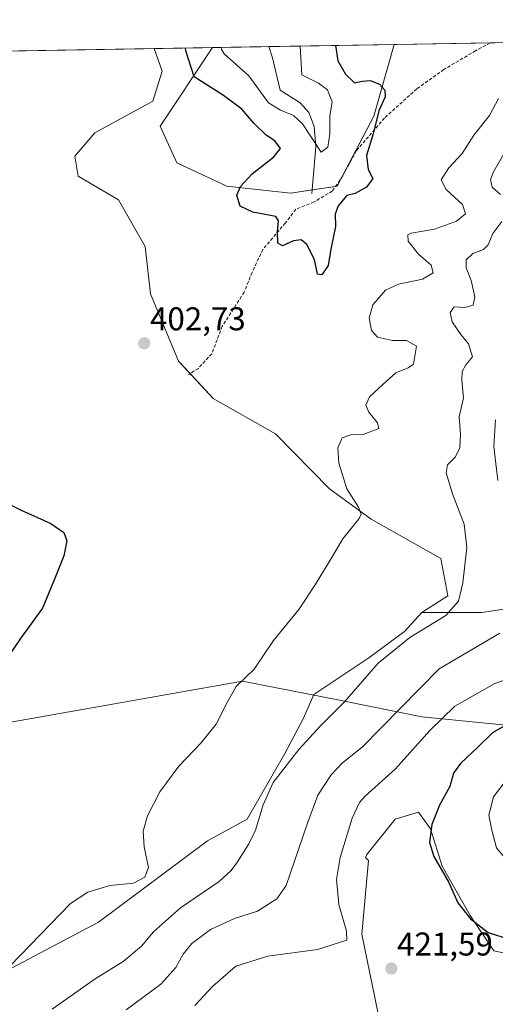
# Model space of a CAD drawing. Units: metres. Extents: x 618817 to 622301, y 4662351 to 4664722.
# Drawn here: x 621706 to 621851, y 4664423 to 4664722 of the extents above; entities that cross this region are included whole.
import ezdxf
from ezdxf.enums import TextEntityAlignment as Align

# ---------------------------------------------------------------- set-up
doc = ezdxf.new("R2010")
doc.units = ezdxf.units.M
doc.header["$MEASUREMENT"] = 0
doc.linetypes.add('TRAZOSX2', pattern=[1.5, 1, -0.5])
for name, color, linetype, lineweight in [('Carátula', 7, 'Continuous', 5), ('Comarca CxS', 133, 'Continuous', 0), ('Comunidad Autónoma CxS', 142, 'Continuous', 0), ('Corriente natural lineal', 142, 'Continuous', 13), ('Cultivos herbáceos CxS', 92, 'Continuous', 0), ('Curva de nivel maestra', 36, 'Continuous', 30), ('Curva de nivel normal', 36, 'Continuous', 0), ('Espacio natural protegido', 2, 'Continuous', 13), ('Espacio natural protegido CxS', 2, 'Continuous', 0), ('Matorral', 135, 'Continuous', 0), ('Matorral CxS', 135, 'Continuous', 0), ('Municipio', 9, 'Continuous', 13), ('Municipio CxS', 142, 'Continuous', 0), ('Pastizal CxS', 92, 'Continuous', 0), ('Provincia CxS', 1, 'Continuous', 0), ('Punto de cota en terreno', 7, 'Continuous', 0), ('Rótulo de punto de cota en terreno', 19, 'Continuous', 0), ('Senda', 19, 'TRAZOSX2', 0), ('Suelo desnudo', 252, 'Continuous', 0), ('Suelo desnudo CxS', 43, 'Continuous', 0)]:
    doc.layers.add(name, color=color, linetype=linetype, lineweight=lineweight)
doc.styles.add('Arial', font='txt', dxfattribs={"height": 0.2})

# ---------------------------------------------------------------- blocks, each defined once
blk = doc.blocks.new('*U151')
at = {"layer": 'Pastizal CxS', "color": 92, "linetype": 'Continuous', "lineweight": 0}
blk.add_polyline3d([(621802.8, 4664671.72, 398.85), (621788.56, 4664669.68, 399.19), (621769.23, 4664671.72, 400.16), (621753.96, 4664678.84, 400.91), (621748.88, 4664690.04, 401.49), (621764.82, 4664713.97, 395.87), (621820.12, 4664714.91, 400.3), (621813.99, 4664693.09, 399.77), (621802.8, 4664671.72, 398.85)], close=True, dxfattribs=at)
blk = doc.blocks.new('*U162')
at = {"layer": 'Curva de nivel normal', "color": 36, "linetype": 'Continuous', "lineweight": 0}
blk.add_polyline3d([(621791.58, 4664714.43, 395), (621792.07, 4664705.64, 395), (621797.13, 4664703.15, 395), (621799.9, 4664701.05, 395), (621801.32, 4664697.42, 395), (621800.57, 4664693.06, 395), (621800.58, 4664687.71, 395), (621799.94, 4664683.65, 395), (621797.97, 4664682.13, 395), (621792.22, 4664690.7, 395), (621789.45, 4664693.26, 395), (621785.52, 4664694.9, 395), (621781.85, 4664697.1, 395), (621775.86, 4664705.37, 395), (621768.34, 4664712.04, 395), (621767.59, 4664713.35, 395), (621767.43, 4664714.01, 395)], dxfattribs=at)
blk = doc.blocks.new('*U194')
at = {"layer": 'Curva de nivel maestra', "color": 36, "linetype": 'Continuous', "lineweight": 30}
for points in [[(621802.24, 4664714.61, 400), (621803.03, 4664709.94, 400), (621805.29, 4664705.87, 400), (621808.1, 4664703.23, 400), (621810.37, 4664703.7, 400), (621812.87, 4664703.95, 400), (621815.64, 4664702.84, 400), (621817.3, 4664701.04, 400), (621817.4, 4664698.98, 400), (621815.53, 4664694.75, 400), (621813.8, 4664687.72, 400), (621811.74, 4664681.08, 400), (621812.22, 4664676.81, 400), (621813.71, 4664674.06, 400), (621811.69, 4664671.46, 400), (621808.23, 4664669.51, 400), (621805.7, 4664668.94, 400), (621803.07, 4664665.79, 400), (621802.15, 4664663.21, 400), (621802.3, 4664659.46, 400), (621800.83, 4664652.54, 400), (621800.07, 4664647.61, 400), (621798.12, 4664644.76, 400), (621796.78, 4664645, 400), (621795.9, 4664649.4, 400), (621793.6, 4664654.04, 400), (621791.81, 4664655.43, 400), (621789.52, 4664655.08, 400), (621786.14, 4664653.63, 400), (621784.7, 4664654.45, 400), (621784.64, 4664657.87, 400), (621784.95, 4664661.26, 400), (621784.14, 4664662.58, 400), (621777.12, 4664663.83, 400), (621773.25, 4664665.73, 400), (621772.27, 4664669.05, 400), (621773.35, 4664671.67, 400), (621776.91, 4664675.55, 400), (621783.49, 4664680.68, 400), (621785.54, 4664683.2, 400), (621783.77, 4664685.58, 400), (621781.16, 4664687.31, 400), (621777.44, 4664690.94, 400), (621773.72, 4664695.26, 400), (621768.17, 4664699.33, 400), (621759.21, 4664705.08, 400), (621756.7, 4664713.02, 400), (621756.6, 4664713.83, 400)], [(621700.9, 4664575.98, 400), (621706.54, 4664573.12, 400), (621715.64, 4664569.04, 400), (621719.6, 4664566.32, 400), (621720.5, 4664563.79, 400), (621719.55, 4664559.2, 400), (621716.91, 4664552.68, 400), (621713.08, 4664543.34, 400), (621706.6, 4664534.41, 400), (621702.08, 4664527.81, 400)]]:
    blk.add_polyline3d(points, dxfattribs=at)
blk = doc.blocks.new('5PATER')
at = {"layer": 'Carátula', "linetype": 'Continuous', "lineweight": 5}
h = blk.add_hatch(color=250, dxfattribs=at)
edge = h.paths.add_edge_path()
edge.add_ellipse((0, 0.01), major_axis=(-1.33, -1.34), ratio=0.999422, start_angle=0, end_angle=360)
blk = doc.blocks.new('*U199')
at = {"layer": 'Senda', "color": 19, "linetype": 'TRAZOSX2', "lineweight": 0}
blk.add_polyline3d([(621849.35, 4664715.41, 401.58), (621844.97, 4664712.99, 401.71), (621835.29, 4664707.27, 401.01), (621827.03, 4664701.4, 400.5), (621817.19, 4664692.51, 400.34), (621808.62, 4664682.51, 399.49), (621804.49, 4664674.89, 398.6), (621801.31, 4664670.29, 398.85), (621795.76, 4664666.95, 398.07), (621790.2, 4664664.73, 399.31), (621787.03, 4664660.6, 399.66), (621780.2, 4664652.51, 400.26), (621776.87, 4664645.52, 400.51), (621774.49, 4664639.49, 400.72), (621767.82, 4664629.17, 401.14), (621764.64, 4664620.76, 401.87), (621760.52, 4664616.31, 402.38), (621757.5, 4664614.41, 402.45)], dxfattribs=at)

msp = doc.modelspace()

# ---------------------------------------------------------------- linework, layer by layer
at = {"layer": 'Comarca CxS', "color": 133, "linetype": 'Continuous', "lineweight": 0}
msp.add_polyline3d([(622301.34, 4662409.36, 372.27), (618856.12, 4662350.51, 352.33), (618817.21, 4664663.61, 319.42), (622261.29, 4664722.45, 424.42), (622301.34, 4662409.36, 372.27)], close=True, dxfattribs=at)
at = {"layer": 'Comunidad Autónoma CxS', "color": 142, "linetype": 'Continuous', "lineweight": 0}
msp.add_polyline3d([(622301.34, 4662409.36, 372.27), (618856.12, 4662350.51, 352.33), (618817.21, 4664663.61, 319.42), (622261.29, 4664722.45, 424.42), (622301.34, 4662409.36, 372.27)], close=True, dxfattribs=at)
at = {"layer": 'Corriente natural lineal', "color": 142, "linetype": 'Continuous', "lineweight": 13}
msp.add_polyline3d([(621795.04, 4664669.53, 397.66), (621796.31, 4664683.75, 394.75), (621795.81, 4664689.96, 393.79), (621794.18, 4664694.15, 393.51), (621791.52, 4664697.13, 392.57), (621785.41, 4664700.98, 391.85), (621783.11, 4664710.82, 390.86), (621781.95, 4664714.26, 390.23)], dxfattribs=at)
at = {"layer": 'Cultivos herbáceos CxS', "color": 92, "linetype": 'Continuous', "lineweight": 0}
for points in [[(621523.33, 4664709.84, 403.71), (621747.04, 4664713.66, 402.68), (621749.52, 4664706.83, 402.2), (621746.69, 4664697.64, 401.98), (621729.04, 4664688, 402.43), (621722.94, 4664680.88, 402.53), (621723.95, 4664674.77, 402.62), (621736.16, 4664667.65, 403.76), (621744.3, 4664653.4, 404.42), (621745.98, 4664638.97, 402.26), (621754.47, 4664618.47, 402.21), (621765.07, 4664607.16, 402.64), (621783.98, 4664596.39, 402.85), (621800.42, 4664579.59, 403.83), (621813.14, 4664570.4, 405.36), (621834.35, 4664558.38, 408.27), (621836.47, 4664547.07, 408.99), (621828.56, 4664541.97, 408.75), (621828.56, 4664541.97, 408.75), (621823.3, 4664536.24, 409.14), (621812.46, 4664528.19, 409.17), (621795.68, 4664517, 408.14), (621792.54, 4664509.78, 408.26), (621786.82, 4664499.05, 408.69), (621775.38, 4664479.03, 408.76), (621763.33, 4664472.47, 407.39), (621730.14, 4664447.7, 406.41), (621692.92, 4664428.08, 404.7)], [(621523.33, 4664709.84, 403.71), (621747.04, 4664713.66, 402.68)], [(621828.56, 4664541.97, 408.75), (621836.47, 4664547.07, 408.99), (621834.35, 4664558.38, 408.27), (621813.14, 4664570.4, 405.36), (621800.42, 4664579.59, 403.83), (621783.98, 4664596.39, 402.85), (621765.07, 4664607.16, 402.64), (621757.99, 4664614.71, 402.41), (621754.47, 4664618.47, 402.21), (621745.98, 4664638.97, 402.26), (621744.3, 4664653.4, 404.42), (621736.16, 4664667.65, 403.76), (621723.95, 4664674.77, 402.62), (621722.94, 4664680.88, 402.53), (621729.04, 4664688.01, 402.43), (621746.69, 4664697.64, 401.98), (621749.52, 4664706.83, 402.2), (621747.04, 4664713.66, 402.68)], [(621580.56, 4664398.46, 395.54), (621602.19, 4664389.45, 396), (621620.79, 4664387.18, 398.46), (621649.49, 4664402.01, 402.12), (621692.92, 4664428.08, 404.7), (621730.14, 4664447.7, 406.41), (621763.33, 4664472.47, 407.39), (621775.38, 4664479.03, 408.76), (621786.82, 4664499.05, 408.69), (621792.54, 4664509.78, 408.26), (621795.68, 4664517, 408.14), (621812.46, 4664528.19, 409.17), (621823.3, 4664536.24, 409.14), (621828.56, 4664541.97, 408.75)], [(621829.58, 4664350.11, 420.85), (621810.26, 4664444.08, 421.2), (621812.35, 4664466.43, 422.63), (621811.44, 4664467.38, 422.46), (621811.86, 4664468.29, 422.46), (621820.44, 4664479.02, 423.44), (621827.59, 4664481.17, 424.04), (621831.17, 4664476.16, 424.81), (621834.74, 4664464.72, 425.06), (621843.33, 4664449.7, 424.92), (621850.48, 4664438.97, 423.78), (621860.49, 4664436.82, 423.1)], [(621860.49, 4664436.82, 423.1), (621850.48, 4664438.97, 423.78), (621843.33, 4664449.7, 424.92), (621834.74, 4664464.72, 425.06), (621831.17, 4664476.16, 424.81), (621827.59, 4664481.17, 424.04), (621820.44, 4664479.02, 423.44), (621811.85, 4664468.29, 422.46), (621811.44, 4664467.39, 422.46), (621812.35, 4664466.43, 422.63), (621810.26, 4664444.08, 421.2), (621829.58, 4664350.11, 420.85)]]:
    msp.add_polyline3d(points, dxfattribs=at)
at = {"layer": 'Curva de nivel maestra', "color": 36, "linetype": 'Continuous', "lineweight": 30}
msp.add_polyline3d([(621854.9, 4664508.08, 425), (621850.11, 4664505.33, 425), (621845.76, 4664501.08, 425), (621840.33, 4664496.05, 425), (621838.24, 4664493.02, 425), (621837.14, 4664488.96, 425), (621833.99, 4664483.36, 425), (621831.6, 4664477.39, 425), (621830.95, 4664471.96, 425), (621832.24, 4664467.68, 425), (621836.67, 4664459.96, 425), (621839.56, 4664453.6, 425), (621843.42, 4664448.69, 425), (621848.74, 4664444.56, 425), (621855.18, 4664442.52, 425)], dxfattribs=at)
at = {"layer": 'Curva de nivel normal', "color": 36, "linetype": 'Continuous', "lineweight": 0}
for points in [[(621851.88, 4664698.5, 405), (621849.17, 4664693.32, 405), (621844.43, 4664687.33, 405), (621840.84, 4664681.7, 405), (621836.81, 4664677.38, 405), (621834.43, 4664673.71, 405), (621836.04, 4664670.74, 405), (621840.95, 4664666.17, 405), (621841.84, 4664663.38, 405), (621839.1, 4664661.07, 405), (621832.44, 4664658.64, 405), (621825.36, 4664657.51, 405), (621824.33, 4664656.91, 405), (621824.43, 4664654.99, 405), (621827.55, 4664651.03, 405), (621831.38, 4664647.74, 405), (621832.08, 4664645.41, 405), (621828.76, 4664643.45, 405), (621821.52, 4664641.92, 405), (621817.49, 4664640.12, 405), (621813.69, 4664635.69, 405), (621812.52, 4664631.61, 405), (621813.22, 4664627.84, 405), (621815.08, 4664625.84, 405), (621819.64, 4664624.75, 405), (621823.91, 4664624.82, 405), (621826.98, 4664623.1, 405), (621826.05, 4664617.6, 405), (621824.46, 4664616.42, 405), (621820.71, 4664614.89, 405), (621816.67, 4664611.38, 405), (621812.61, 4664607.63, 405), (621811.56, 4664605.06, 405), (621812.4, 4664602.97, 405), (621815.08, 4664599.7, 405), (621815.53, 4664598.04, 405), (621810.72, 4664596.18, 405), (621806.96, 4664596.11, 405), (621804.36, 4664595.18, 405), (621802.96, 4664592.1, 405), (621803.26, 4664587.41, 405), (621805.76, 4664579.6, 405), (621809.3, 4664574.09, 405), (621810.06, 4664571.89, 405), (621809.47, 4664570.57, 405), (621804.48, 4664564.37, 405), (621800.33, 4664557.39, 405), (621796.05, 4664550.45, 405), (621791.17, 4664542.9, 405), (621783.39, 4664533.46, 405), (621777.54, 4664524.71, 405), (621772.01, 4664519.46, 405), (621769.43, 4664514.74, 405), (621765.9, 4664508, 405), (621761.3, 4664502.15, 405), (621754.62, 4664495.24, 405), (621748.84, 4664487.39, 405), (621745.01, 4664480.06, 405), (621743.68, 4664475.37, 405), (621744.07, 4664470.64, 405), (621745.3, 4664464.37, 405), (621744.2, 4664461.36, 405), (621740.82, 4664459.56, 405), (621733.56, 4664458.88, 405), (621726.89, 4664456.82, 405), (621721.63, 4664453.39, 405), (621703.23, 4664434.39, 405)], [(621857, 4664687.57, 410), (621850.38, 4664676.18, 410), (621849.45, 4664673.81, 410), (621849.97, 4664671.5, 410), (621852.55, 4664669.25, 410)], [(621852.96, 4664661.05, 410), (621850.23, 4664657.38, 410), (621848.77, 4664653.9, 410), (621847.34, 4664652.45, 410), (621844.08, 4664651.23, 410), (621842.04, 4664649.36, 410), (621842.06, 4664646.95, 410), (621843.6, 4664643.02, 410), (621844.76, 4664638.05, 410), (621844.23, 4664635.57, 410), (621841.68, 4664634.85, 410), (621838.42, 4664635.08, 410), (621837.24, 4664633.33, 410), (621837.84, 4664630.46, 410), (621840.42, 4664626.56, 410), (621842.76, 4664623.73, 410), (621844.02, 4664619.86, 410), (621841.99, 4664617.38, 410), (621840.82, 4664615.38, 410), (621840.75, 4664612.71, 410), (621841.3, 4664607.38, 410), (621839.99, 4664601.52, 410), (621840.4, 4664596.31, 410), (621840.16, 4664592.08, 410), (621838.88, 4664589.33, 410), (621836.41, 4664586.97, 410), (621835.95, 4664584.54, 410), (621837.94, 4664578.14, 410), (621841.48, 4664568.84, 410), (621842.27, 4664561.76, 410), (621841.06, 4664551.04, 410), (621839.71, 4664545.39, 410), (621835.89, 4664541.02, 410), (621824.9, 4664534.38, 410), (621815.3, 4664526.58, 410), (621805.08, 4664514.81, 410), (621797.64, 4664507.38, 410), (621791.1, 4664500.25, 410), (621783.34, 4664490.18, 410), (621780.26, 4664483.42, 410), (621777.96, 4664475.67, 410), (621775.9, 4664471.57, 410), (621772.45, 4664466.06, 410), (621770.49, 4664463.39, 410), (621766.86, 4664460.1, 410), (621755.12, 4664452.02, 410), (621746.9, 4664444.76, 410), (621743.23, 4664440.44, 410), (621737.6, 4664435.77, 410), (621729.06, 4664430.44, 410), (621715.98, 4664421.24, 410)], [(621851, 4664600.64, 415), (621850.5, 4664592.48, 415), (621851.71, 4664582.19, 415)], [(621852.29, 4664535.67, 415), (621833.9, 4664524.78, 415), (621810.38, 4664500.97, 415), (621804.47, 4664496.18, 415), (621800.92, 4664492.56, 415), (621796.89, 4664486.36, 415), (621793.77, 4664477.8, 415), (621787.3, 4664458.9, 415), (621784.39, 4664454.79, 415), (621778.56, 4664451.04, 415), (621771.57, 4664448.8, 415), (621764.23, 4664445.5, 415), (621758.57, 4664441.19, 415), (621755.9, 4664437.93, 415), (621753.62, 4664433.91, 415), (621749.14, 4664428.82, 415), (621738.58, 4664421.06, 415)], [(621872.34, 4664527.97, 420), (621850.86, 4664520.34, 420), (621838.64, 4664513.49, 420), (621830.98, 4664506.06, 420), (621820.55, 4664494.38, 420), (621811.3, 4664486.06, 420), (621809.59, 4664484.18, 420), (621807.33, 4664479.39, 420), (621803.67, 4664467.39, 420), (621802.59, 4664460.72, 420), (621803.32, 4664453.13, 420), (621805.67, 4664445, 420), (621805.71, 4664442.26, 420), (621796.81, 4664439.38, 420), (621781.71, 4664437.34, 420), (621771.9, 4664434.3, 420), (621764.79, 4664428.15, 420), (621759.46, 4664422.34, 420)], [(621870.78, 4664460.3, 430), (621878.57, 4664462.87, 430), (621881.9, 4664463.25, 430), (621884.08, 4664464, 430), (621886.86, 4664467.62, 430), (621889.09, 4664472.73, 430), (621890.14, 4664477.53, 430), (621890.31, 4664481.4, 430), (621889.52, 4664484.9, 430), (621887.7, 4664487.86, 430), (621883.76, 4664491.94, 430), (621877.44, 4664496.92, 430), (621864.75, 4664497.12, 430), (621860.32, 4664495.77, 430), (621854.57, 4664491.32, 430), (621850.38, 4664485.84, 430), (621849.03, 4664480.27, 430), (621849.88, 4664475.68, 430), (621851.35, 4664470.34, 430), (621857.8, 4664462.56, 430), (621860.27, 4664461.28, 430), (621864.74, 4664460.47, 430), (621870.78, 4664460.3, 430)]]:
    msp.add_polyline3d(points, dxfattribs=at)
at = {"layer": 'Espacio natural protegido', "color": 2, "linetype": 'Continuous', "lineweight": 13}
msp.add_polyline3d([(621597.09, 4664489.82, 397.05), (621773.96, 4664521.05, 404.93), (621803.48, 4664515.3, 409.4), (621828.54, 4664510.19, 417.84), (621868.45, 4664506.22, 426.22), (621915.34, 4664503.31, 422.61), (621948.82, 4664497.15, 414.73), (621977.4, 4664488.32, 412.58), (622002.97, 4664477.76, 406.64), (622132.58, 4664519.88, 407.34), (622243.13, 4664556.18, 445.18), (622243.23, 4664556.25, 445.18), (622262.28, 4664567.99, 445.9), (622263.93, 4664569.78, 445.97)], dxfattribs=at)
at = {"layer": 'Espacio natural protegido CxS', "color": 2, "linetype": 'Continuous', "lineweight": 0}
msp.add_polyline3d([(622301.34, 4662409.36, 372.27), (618856.12, 4662350.51, 352.33), (618817.21, 4664663.61, 319.42), (622261.29, 4664722.45, 424.42), (622301.34, 4662409.36, 372.27)], close=True, dxfattribs=at)
msp.add_polyline3d([(618817.21, 4664663.61, 319.42), (622261.29, 4664722.45, 424.42), (622263.93, 4664569.78, 445.97), (622262.28, 4664567.99, 445.9), (622243.23, 4664556.25, 445.18), (622243.13, 4664556.18, 445.18), (622243.13, 4664556.18, 445.18), (622132.58, 4664519.88, 407.34), (622002.97, 4664477.76, 406.64), (621977.4, 4664488.32, 412.58), (621948.82, 4664497.15, 414.73), (621915.34, 4664503.31, 422.61), (621868.45, 4664506.22, 426.22), (621828.54, 4664510.19, 417.84), (621803.48, 4664515.3, 409.4), (621773.96, 4664521.05, 404.93), (621597.09, 4664489.82, 397.05)], dxfattribs=at)
at = {"layer": 'Matorral', "color": 135, "linetype": 'Continuous', "lineweight": 0}
for points in [[(621580.56, 4664398.46, 395.54), (621602.19, 4664389.45, 396), (621620.79, 4664387.18, 398.46), (621649.49, 4664402.01, 402.12), (621692.92, 4664428.08, 404.7), (621730.14, 4664447.7, 406.41), (621763.33, 4664472.47, 407.39), (621775.38, 4664479.03, 408.76), (621786.82, 4664499.05, 408.69), (621792.54, 4664509.78, 408.26), (621795.68, 4664517, 408.14), (621812.46, 4664528.19, 409.17), (621823.3, 4664536.24, 409.14), (621828.56, 4664541.97, 408.75)], [(621828.56, 4664541.97, 408.75), (621846.9, 4664541.97, 412.14), (621856.2, 4664543.4, 414.05), (621889.82, 4664538.39, 418.03), (621901.98, 4664539.82, 414.88), (621920.58, 4664540.54, 410.99), (621932.02, 4664537.68, 409.11), (621937.45, 4664537.26, 408.39)], [(621860.49, 4664436.82, 423.1), (621850.48, 4664438.97, 423.78), (621843.33, 4664449.7, 424.92), (621834.74, 4664464.72, 425.06), (621831.17, 4664476.16, 424.81), (621827.59, 4664481.17, 424.04), (621820.44, 4664479.02, 423.44), (621811.85, 4664468.29, 422.46), (621811.44, 4664467.39, 422.46), (621812.35, 4664466.43, 422.63), (621810.26, 4664444.08, 421.2), (621829.58, 4664350.11, 420.85)]]:
    msp.add_polyline3d(points, dxfattribs=at)
at = {"layer": 'Matorral CxS', "color": 135, "linetype": 'Continuous', "lineweight": 0}
for points in [[(621692.92, 4664428.08, 404.7), (621730.14, 4664447.7, 406.41), (621763.33, 4664472.47, 407.39), (621775.38, 4664479.03, 408.76), (621786.82, 4664499.05, 408.69), (621792.54, 4664509.78, 408.26), (621795.68, 4664517, 408.14), (621812.46, 4664528.19, 409.17), (621823.3, 4664536.24, 409.14), (621828.56, 4664541.97, 408.75), (621846.9, 4664541.97, 412.14), (621856.2, 4664543.4, 414.05)], [(621860.49, 4664436.82, 423.1), (621850.48, 4664438.97, 423.78), (621843.33, 4664449.7, 424.92), (621834.74, 4664464.72, 425.06), (621831.17, 4664476.16, 424.81), (621827.59, 4664481.17, 424.04), (621820.44, 4664479.02, 423.44), (621811.86, 4664468.29, 422.46), (621811.44, 4664467.38, 422.46), (621812.35, 4664466.43, 422.63), (621810.26, 4664444.08, 421.2), (621829.58, 4664350.11, 420.85)]]:
    msp.add_polyline3d(points, dxfattribs=at)
at = {"layer": 'Municipio', "color": 9, "linetype": 'Continuous', "lineweight": 13}
msp.add_polyline3d([(621597.09, 4664489.82, 397.05), (621773.96, 4664521.05, 404.93), (621803.48, 4664515.3, 409.4), (621828.54, 4664510.19, 417.84), (621868.45, 4664506.22, 426.22), (621915.34, 4664503.31, 422.61), (621948.82, 4664497.15, 414.73), (621977.4, 4664488.32, 412.58), (622002.97, 4664477.76, 406.64), (622132.58, 4664519.88, 407.34), (622243.13, 4664556.18, 445.18), (622243.23, 4664556.25, 445.18), (622262.28, 4664567.99, 445.9), (622263.93, 4664569.78, 445.97)], dxfattribs=at)
msp.add_polyline3d([(621597.09, 4664489.82, 397.05), (621773.96, 4664521.05, 404.93), (621803.48, 4664515.3, 409.4), (621828.54, 4664510.19, 417.84), (621868.45, 4664506.22, 426.22), (621915.34, 4664503.31, 422.61), (621948.82, 4664497.15, 414.73), (621977.4, 4664488.32, 412.58), (622002.97, 4664477.76, 406.64), (622132.58, 4664519.88, 407.34), (622243.13, 4664556.18, 445.18), (622243.23, 4664556.25, 445.18), (622262.28, 4664567.99, 445.9), (622263.93, 4664569.78, 445.97)], dxfattribs=at)
at = {"layer": 'Municipio CxS', "color": 142, "linetype": 'Continuous', "lineweight": 0}
for points in [[(618817.21, 4664663.61, 319.42), (622261.29, 4664722.45, 424.42), (622263.93, 4664569.78, 445.97), (622262.28, 4664567.99, 445.9), (622243.23, 4664556.25, 445.18), (622243.13, 4664556.18, 445.18), (622243.13, 4664556.18, 445.18), (622132.58, 4664519.88, 407.34), (622002.97, 4664477.76, 406.64), (621977.4, 4664488.32, 412.58), (621948.82, 4664497.15, 414.73), (621915.34, 4664503.31, 422.61), (621868.45, 4664506.22, 426.22), (621828.54, 4664510.19, 417.84), (621803.48, 4664515.3, 409.4), (621773.96, 4664521.05, 404.93), (621597.09, 4664489.82, 397.05)], [(621597.09, 4664489.82, 397.05), (621773.96, 4664521.05, 404.93), (621803.48, 4664515.3, 409.4), (621828.54, 4664510.19, 417.84), (621868.45, 4664506.22, 426.22), (621915.34, 4664503.31, 422.61), (621948.82, 4664497.15, 414.73), (621977.4, 4664488.32, 412.58), (622002.97, 4664477.76, 406.64), (622132.58, 4664519.88, 407.34), (622243.13, 4664556.18, 445.18), (622243.23, 4664556.25, 445.18), (622262.28, 4664567.99, 445.9), (622263.93, 4664569.78, 445.97), (622263.93, 4664569.78, 445.97), (622301.34, 4662409.36, 372.27)]]:
    msp.add_polyline3d(points, dxfattribs=at)
at = {"layer": 'Pastizal CxS', "color": 92, "linetype": 'Continuous', "lineweight": 0}
for points in [[(621820.12, 4664714.91, 400.3), (621813.99, 4664693.09, 399.77), (621804.37, 4664674.71, 398.6), (621802.8, 4664671.72, 398.85), (621802.25, 4664671.64, 398.77), (621795.14, 4664670.62, 397.4), (621788.56, 4664669.68, 399.19), (621769.22, 4664671.72, 400.16), (621753.96, 4664678.84, 400.91), (621748.88, 4664690.04, 401.49), (621764.82, 4664713.97, 395.87)], [(621764.82, 4664713.97, 395.87), (621781.95, 4664714.26, 390.23), (621820.12, 4664714.91, 400.3)]]:
    msp.add_polyline3d(points, dxfattribs=at)
at = {"layer": 'Provincia CxS', "color": 1, "linetype": 'Continuous', "lineweight": 0}
msp.add_polyline3d([(622301.34, 4662409.36, 372.27), (618856.12, 4662350.51, 352.33), (618817.21, 4664663.61, 319.42), (622261.29, 4664722.45, 424.42), (622301.34, 4662409.36, 372.27)], close=True, dxfattribs=at)
at = {"layer": 'Suelo desnudo', "color": 252, "linetype": 'Continuous', "lineweight": 0}
for points in [[(621820.12, 4664714.91, 400.3), (621849.35, 4664715.41, 401.58), (621902.27, 4664716.32, 398.66), (621914.49, 4664716.53, 396.58)], [(621828.56, 4664541.97, 408.75), (621836.47, 4664547.07, 408.99), (621834.35, 4664558.38, 408.27), (621813.14, 4664570.4, 405.36), (621800.42, 4664579.59, 403.83), (621783.98, 4664596.39, 402.85), (621765.07, 4664607.16, 402.64), (621757.99, 4664614.71, 402.41), (621754.47, 4664618.47, 402.21), (621745.98, 4664638.97, 402.26), (621744.3, 4664653.4, 404.42), (621736.16, 4664667.65, 403.76), (621723.95, 4664674.77, 402.62), (621722.94, 4664680.88, 402.53), (621729.04, 4664688.01, 402.43), (621746.69, 4664697.64, 401.98), (621749.52, 4664706.83, 402.2), (621747.04, 4664713.66, 402.68)], [(621747.04, 4664713.66, 402.68), (621764.82, 4664713.97, 395.87)], [(621820.12, 4664714.91, 400.3), (621813.99, 4664693.09, 399.77), (621804.37, 4664674.71, 398.6), (621802.8, 4664671.72, 398.85), (621802.25, 4664671.64, 398.77), (621795.14, 4664670.62, 397.4), (621788.56, 4664669.68, 399.19), (621769.22, 4664671.72, 400.16), (621753.96, 4664678.84, 400.91), (621748.88, 4664690.04, 401.49), (621764.82, 4664713.97, 395.87)], [(621828.56, 4664541.97, 408.75), (621846.9, 4664541.97, 412.14), (621856.2, 4664543.4, 414.05), (621889.82, 4664538.39, 418.03), (621901.98, 4664539.82, 414.88), (621920.58, 4664540.54, 410.99), (621932.02, 4664537.68, 409.11), (621937.45, 4664537.26, 408.39)]]:
    msp.add_polyline3d(points, dxfattribs=at)
at = {"layer": 'Suelo desnudo CxS', "color": 43, "linetype": 'Continuous', "lineweight": 0}
msp.add_polyline3d([(621856.2, 4664543.4, 414.05), (621846.9, 4664541.97, 412.14), (621828.56, 4664541.97, 408.75), (621836.47, 4664547.07, 408.99), (621834.35, 4664558.38, 408.27), (621813.14, 4664570.4, 405.36), (621800.42, 4664579.59, 403.83), (621783.98, 4664596.39, 402.85), (621765.07, 4664607.16, 402.64), (621754.47, 4664618.47, 402.21), (621745.98, 4664638.97, 402.26), (621744.3, 4664653.4, 404.42), (621736.16, 4664667.65, 403.76), (621723.95, 4664674.77, 402.62), (621722.94, 4664680.88, 402.53), (621729.04, 4664688, 402.43), (621746.69, 4664697.64, 401.98), (621749.52, 4664706.83, 402.2), (621747.04, 4664713.66, 402.68), (621764.82, 4664713.97, 395.87), (621748.88, 4664690.04, 401.49), (621753.96, 4664678.84, 400.91), (621769.23, 4664671.72, 400.16), (621788.56, 4664669.68, 399.19), (621802.8, 4664671.72, 398.85), (621813.99, 4664693.09, 399.77), (621820.12, 4664714.91, 400.3), (621914.49, 4664716.53, 396.58)], dxfattribs=at)

# ---------------------------------------------------------------- block references
at = {"layer": 'Curva de nivel maestra', "color": 36, "linetype": 'Continuous', "lineweight": 30}
msp.add_blockref('*U194', (0, 0), dxfattribs=at)
at = {"layer": 'Curva de nivel normal', "color": 36, "linetype": 'Continuous', "lineweight": 0}
msp.add_blockref('*U162', (0, 0), dxfattribs=at)
at = {"layer": 'Pastizal CxS', "color": 92, "linetype": 'Continuous', "lineweight": 0}
msp.add_blockref('*U151', (0, 0), dxfattribs=at)
at = {"layer": 'Punto de cota en terreno', "linetype": 'Continuous', "lineweight": 0}
for p in [(621744.04, 4664623.94, 402.73), (621819.29, 4664433.6, 421.59)]:
    msp.add_blockref('5PATER', p, dxfattribs=at)
at = {"layer": 'Senda', "color": 19, "linetype": 'TRAZOSX2', "lineweight": 0}
msp.add_blockref('*U199', (0, 0), dxfattribs=at)

# ---------------------------------------------------------------- texts
at = {"layer": 'Rótulo de punto de cota en terreno', "color": 19, "linetype": 'Continuous', "lineweight": 0, "style": 'Arial'}
for s, p in [('402,73', (621745.8, 4664625.7)), ('421,59', (621821.05, 4664435.36))]:
    msp.add_text(s, height=7, dxfattribs=at).set_placement(p, align=Align.BOTTOM_LEFT)

doc.saveas('drawing.dxf')
